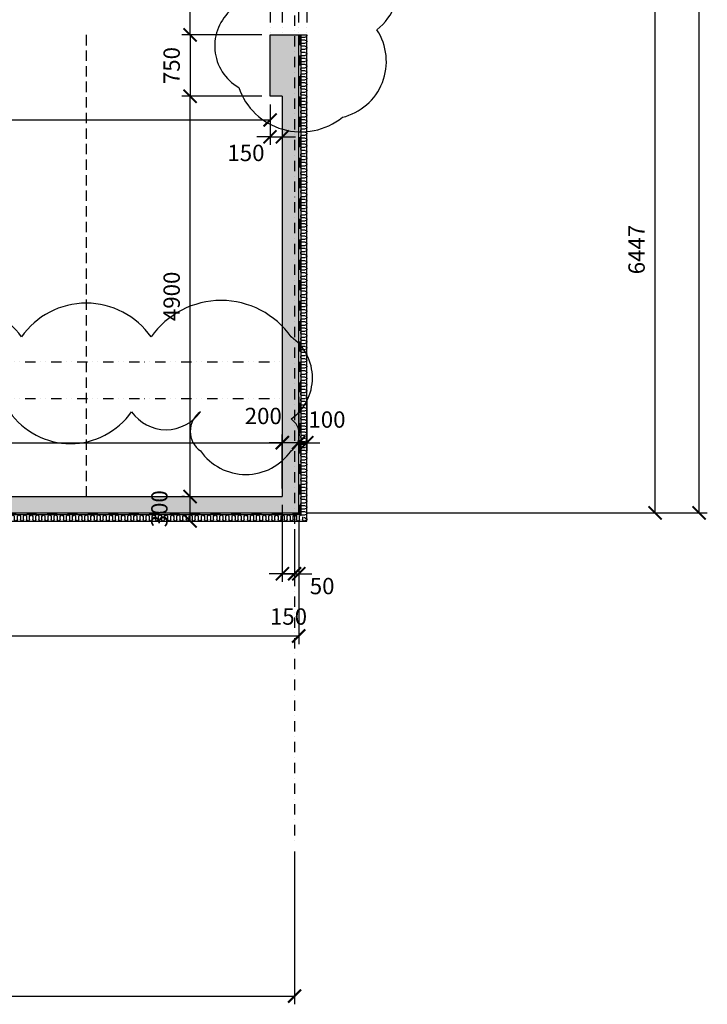
# Model space of a CAD drawing. Units: millimetres. Extents: x 73911 to 290310, y 12506 to 142682.
# Drawn here: x 198415 to 206825, y 13091 to 25143 of the extents above; entities that cross this region are included whole.
import ezdxf

# ---------------------------------------------------------------- set-up
doc = ezdxf.new("R2010")
doc.units = ezdxf.units.MM
doc.header["$LTSCALE"] = 10
doc.header["$PDMODE"] = 3
for name, pattern in [('DASHDOT', [25.4, 12.7, -6.35, 0, -6.35]), ('DASHED', [19.05, 12.7, -6.35]), ('DIVIDE', [31.75, 12.7, -6.35, 0, -6.35, 0, -6.35])]:
    doc.linetypes.add(name, pattern=pattern)
for name, color, linetype in [('A_kóty', 4, 'Continuous'), ('CKIZ0_12H', 3, 'Continuous'), ('obláčky', 2, 'Continuous'), ('OBRSIL', 6, 'Continuous'), ('OSY', 1, 'DASHDOT'), ('parkoviště', 8, 'DASHED'), ('ŽB_SIL', 4, 'Continuous'), ('ŽB_SLAB', 30, 'Continuous'), ('ŽB_šrafY_1', 9, 'Continuous')]:
    doc.layers.add(name, color=color, linetype=linetype)
doc.layers.add('OBRYS_NAD', color=2, linetype='DIVIDE', lineweight=25)
doc.styles.add('ROMANS', font='romans.shx', dxfattribs={"width": 0.8})
doc.dimstyles.new('100', dxfattribs={"dimtxt": 200, "dimasz": 160, "dimexe": 100, "dimexo": 100, "dimgap": 100, "dimtad": 1, "dimdec": 0, "dimrnd": 1, "dimzin": 0, "dimtxsty": 'ROMANS', "dimblk": 'ARCHTICK', "dimcen": 2.5, "dimclrd": 1, "dimclre": 1, "dimclrt": 4, "dimadec": 0, "dimazin": 0, "dimtfac": 1, "dimtdec": 0, "dimtmove": 2, "dimatfit": 3, "dimldrblk": 'DOT', "dimfxl": 0, "dimarcsym": 0})

# ---------------------------------------------------------------- blocks, each defined once
blk = doc.blocks.new('_ArchTick')
at = {"color": 0, "linetype": 'ByBlock', "const_width": 0.15}
blk.add_lwpolyline([(-0.5, -0.5), (0.5, 0.5)], dxfattribs=at)
blk = doc.blocks.new('*D1062')
at = {"layer": 'A_kóty', "color": 1, "lineweight": -2}
for p, q in [((200430, 19306), (200399, 19306)), ((200499, 19006), (200499, 19306)), ((200430, 19006), (200399, 19006))]:
    blk.add_line(p, q, dxfattribs=at)
at = {"layer": 'Defpoints', "color": 0}
for p in [(200499, 19306), (200530, 19306), (200530, 19006)]:
    blk.add_point(p, dxfattribs=at)
at = {"layer": 'A_kóty', "color": 1, "lineweight": -2, "xscale": 160, "yscale": 160, "zscale": 160}
for p, rotation in [((200499, 19306), 90), ((200499, 19006), 270)]:
    blk.add_blockref('_ArchTick', p, dxfattribs=dict(at, rotation=rotation))
at = {"layer": 'A_kóty', "color": 4, "insert": (200149, 19156), "char_height": 200, "attachment_point": 5, "rotation": 90, "style": 'ROMANS'}
blk.add_mtext('300', dxfattribs=at)
blk = doc.blocks.new('_Dot')
at = {"color": 0, "linetype": 'ByBlock', "lineweight": -2}
blk.add_line((-0.5, 0), (-1, 0), dxfattribs=at)
at = {"color": 0, "linetype": 'ByBlock', "const_width": 0.5}
blk.add_lwpolyline([(-0.25, 0, 1), (0.25, 0, 1)], format="xyb", close=True, dxfattribs=at)
blk = doc.blocks.new('*D1063')
at = {"layer": 'A_kóty', "color": 1, "lineweight": -2}
for p, q in [((201377, 24206), (200399, 24206)), ((200499, 19306), (200499, 24206)), ((200430, 19306), (200399, 19306))]:
    blk.add_line(p, q, dxfattribs=at)
at = {"layer": 'Defpoints', "color": 0}
for p in [(200499, 24206), (201477, 24206), (200530, 19306)]:
    blk.add_point(p, dxfattribs=at)
at = {"layer": 'A_kóty', "color": 1, "lineweight": -2, "xscale": 160, "yscale": 160, "zscale": 160}
for p, rotation in [((200499, 24206), 90), ((200499, 19306), 270)]:
    blk.add_blockref('_ArchTick', p, dxfattribs=dict(at, rotation=rotation))
at = {"layer": 'A_kóty', "color": 4, "insert": (200299, 21756), "char_height": 200, "attachment_point": 5, "rotation": 90, "style": 'ROMANS'}
blk.add_mtext('4900', dxfattribs=at)
blk = doc.blocks.new('*D1064')
at = {"layer": 'A_kóty', "color": 1, "lineweight": -2}
for p, q in [((201377, 30956), (200399, 30956)), ((200499, 24956), (200499, 30956)), ((201377, 24956), (200399, 24956))]:
    blk.add_line(p, q, dxfattribs=at)
at = {"layer": 'Defpoints', "color": 0}
for p in [(200499, 30956), (201477, 30956), (201477, 24956)]:
    blk.add_point(p, dxfattribs=at)
at = {"layer": 'A_kóty', "color": 1, "lineweight": -2, "xscale": 160, "yscale": 160, "zscale": 160}
for p, rotation in [((200499, 30956), 90), ((200499, 24956), 270)]:
    blk.add_blockref('_ArchTick', p, dxfattribs=dict(at, rotation=rotation))
at = {"layer": 'A_kóty', "color": 4, "insert": (200299, 27956), "char_height": 200, "attachment_point": 5, "rotation": 90, "style": 'ROMANS'}
blk.add_mtext('6000', dxfattribs=at)
blk = doc.blocks.new('*D1093')
at = {"layer": 'A_kóty', "color": 1, "lineweight": -2}
for p, q in [((201927, 20528), (201927, 19865)), ((201827, 19965), (201667, 19965)), ((201927, 19965), (201827, 19965)), ((201927, 19965), (202087, 19965))]:
    blk.add_line(p, q, dxfattribs=at)
at = {"layer": 'Defpoints', "color": 0}
for p in [(201927, 20628), (201827, 19965), (201827, 19965)]:
    blk.add_point(p, dxfattribs=at)
at = {"layer": 'A_kóty', "color": 1, "lineweight": -2, "xscale": 160, "yscale": 160, "zscale": 160}
blk.add_blockref('_ArchTick', (201827, 19965), dxfattribs=at)
at = {"layer": 'A_kóty', "color": 1, "lineweight": -2, "xscale": 160, "yscale": 160, "zscale": 160, "rotation": 180}
blk.add_blockref('_ArchTick', (201927, 19965), dxfattribs=at)
at = {"layer": 'A_kóty', "color": 4, "insert": (202173, 20222), "char_height": 200, "attachment_point": 5, "style": 'ROMANS'}
blk.add_mtext('100', dxfattribs=at)
blk = doc.blocks.new('*D1094')
at = {"layer": 'A_kóty', "color": 1, "lineweight": -2}
for p, q in [((201827, 20528), (201827, 19865)), ((201627, 19965), (201467, 19965)), ((201827, 19965), (201627, 19965)), ((201827, 19965), (201987, 19965)), ((201627, 19865), (201627, 19865))]:
    blk.add_line(p, q, dxfattribs=at)
at = {"layer": 'Defpoints', "color": 0}
for p in [(201827, 20628), (201627, 19965), (201627, 19965)]:
    blk.add_point(p, dxfattribs=at)
at = {"layer": 'A_kóty', "color": 1, "lineweight": -2, "xscale": 160, "yscale": 160, "zscale": 160}
blk.add_blockref('_ArchTick', (201627, 19965), dxfattribs=at)
at = {"layer": 'A_kóty', "color": 1, "lineweight": -2, "xscale": 160, "yscale": 160, "zscale": 160, "rotation": 180}
blk.add_blockref('_ArchTick', (201827, 19965), dxfattribs=at)
at = {"layer": 'A_kóty', "color": 4, "insert": (201394, 20266), "char_height": 200, "attachment_point": 5, "style": 'ROMANS'}
blk.add_mtext('200', dxfattribs=at)
blk = doc.blocks.new('*D1249')
at = {"layer": 'A_kóty', "color": 1, "lineweight": -2}
for p, q in [((186177, 15088), (186177, 13091)), ((201777, 14959), (201777, 13091)), ((186177, 13191), (201777, 13191))]:
    blk.add_line(p, q, dxfattribs=at)
at = {"layer": 'Defpoints', "color": 0}
for p in [(186177, 15188), (201777, 15059), (201777, 13191)]:
    blk.add_point(p, dxfattribs=at)
at = {"layer": 'A_kóty', "color": 1, "lineweight": -2, "xscale": 160, "yscale": 160, "zscale": 160, "rotation": 180}
blk.add_blockref('_ArchTick', (186177, 13191), dxfattribs=at)
at = {"layer": 'A_kóty', "color": 1, "lineweight": -2, "xscale": 160, "yscale": 160, "zscale": 160}
blk.add_blockref('_ArchTick', (201777, 13191), dxfattribs=at)
at = {"layer": 'A_kóty', "color": 4, "insert": (193977, 13391), "char_height": 200, "attachment_point": 5, "style": 'ROMANS'}
blk.add_mtext('15600', dxfattribs=at)
blk = doc.blocks.new('*D1501')
at = {"layer": 'A_kóty', "color": 1, "lineweight": -2}
for p, q in [((194352, 19406), (194352, 20065)), ((201627, 19406), (201627, 20065)), ((194352, 19965), (201627, 19965))]:
    blk.add_line(p, q, dxfattribs=at)
at = {"layer": 'Defpoints', "color": 0}
for p in [(201627, 19965), (194352, 19306), (201627, 19306)]:
    blk.add_point(p, dxfattribs=at)
at = {"layer": 'A_kóty', "color": 1, "lineweight": -2, "xscale": 160, "yscale": 160, "zscale": 160, "rotation": 180}
blk.add_blockref('_ArchTick', (194352, 19965), dxfattribs=at)
at = {"layer": 'A_kóty', "color": 1, "lineweight": -2, "xscale": 160, "yscale": 160, "zscale": 160}
blk.add_blockref('_ArchTick', (201627, 19965), dxfattribs=at)
at = {"layer": 'A_kóty', "color": 4, "insert": (197989, 20165), "char_height": 200, "attachment_point": 5, "style": 'ROMANS'}
blk.add_mtext('7275', dxfattribs=at)
blk = doc.blocks.new('*D1502')
at = {"layer": 'A_kóty', "color": 1, "lineweight": -2}
for p, q in [((193998, 19006), (193998, 17499)), ((201827, 19006), (201827, 17499)), ((193998, 17599), (201827, 17599))]:
    blk.add_line(p, q, dxfattribs=at)
at = {"layer": 'Defpoints', "color": 0}
for p in [(193998, 19106), (201827, 19106), (201827, 17599)]:
    blk.add_point(p, dxfattribs=at)
at = {"layer": 'A_kóty', "color": 1, "lineweight": -2, "xscale": 160, "yscale": 160, "zscale": 160, "rotation": 180}
blk.add_blockref('_ArchTick', (193998, 17599), dxfattribs=at)
at = {"layer": 'A_kóty', "color": 1, "lineweight": -2, "xscale": 160, "yscale": 160, "zscale": 160}
blk.add_blockref('_ArchTick', (201827, 17599), dxfattribs=at)
at = {"layer": 'A_kóty', "color": 4, "insert": (197912, 17799), "char_height": 200, "attachment_point": 5, "style": 'ROMANS'}
blk.add_mtext('7829', dxfattribs=at)
blk = doc.blocks.new('*D1503')
at = {"layer": 'A_kóty', "color": 1, "lineweight": -2}
for p, q in [((201627, 19206), (201627, 18261)), ((201777, 18906), (201777, 18261)), ((201627, 18361), (201467, 18361)), ((201627, 18361), (201777, 18361)), ((201777, 18361), (201937, 18361))]:
    blk.add_line(p, q, dxfattribs=at)
at = {"layer": 'Defpoints', "color": 0}
for p in [(201627, 19306), (201777, 19006), (201777, 18361)]:
    blk.add_point(p, dxfattribs=at)
at = {"layer": 'A_kóty', "color": 1, "lineweight": -2, "xscale": 160, "yscale": 160, "zscale": 160}
blk.add_blockref('_ArchTick', (201627, 18361), dxfattribs=at)
at = {"layer": 'A_kóty', "color": 1, "lineweight": -2, "xscale": 160, "yscale": 160, "zscale": 160, "rotation": 180}
blk.add_blockref('_ArchTick', (201777, 18361), dxfattribs=at)
at = {"layer": 'A_kóty', "color": 4, "insert": (201702, 17811), "char_height": 200, "attachment_point": 5, "style": 'ROMANS'}
blk.add_mtext('150', dxfattribs=at)
blk = doc.blocks.new('*D1504')
at = {"layer": 'A_kóty', "color": 1, "lineweight": -2}
for p, q in [((201777, 18906), (201777, 18261)), ((201827, 18906), (201827, 18261)), ((201777, 18361), (201617, 18361)), ((201777, 18361), (201827, 18361)), ((201827, 18361), (201987, 18361))]:
    blk.add_line(p, q, dxfattribs=at)
at = {"layer": 'Defpoints', "color": 0}
for p in [(201777, 19006), (201827, 19006), (201827, 18361)]:
    blk.add_point(p, dxfattribs=at)
at = {"layer": 'A_kóty', "color": 1, "lineweight": -2, "xscale": 160, "yscale": 160, "zscale": 160}
blk.add_blockref('_ArchTick', (201777, 18361), dxfattribs=at)
at = {"layer": 'A_kóty', "color": 1, "lineweight": -2, "xscale": 160, "yscale": 160, "zscale": 160, "rotation": 180}
blk.add_blockref('_ArchTick', (201827, 18361), dxfattribs=at)
at = {"layer": 'A_kóty', "color": 4, "insert": (202114, 18184), "char_height": 200, "attachment_point": 5, "style": 'ROMANS'}
blk.add_mtext('50', dxfattribs=at)
blk = doc.blocks.new('*D1541')
at = {"layer": 'A_kóty', "color": 1, "lineweight": -2}
for p, q in [((201927, 36859), (206825, 36859)), ((206725, 19106), (206725, 36859)), ((201927, 19106), (206825, 19106))]:
    blk.add_line(p, q, dxfattribs=at)
at = {"layer": 'Defpoints', "color": 0}
for p in [(201827, 36859), (206725, 36859), (201827, 19106)]:
    blk.add_point(p, dxfattribs=at)
at = {"layer": 'A_kóty', "color": 1, "lineweight": -2, "xscale": 160, "yscale": 160, "zscale": 160}
for p, rotation in [((206725, 36859), 90), ((206725, 19106), 270)]:
    blk.add_blockref('_ArchTick', p, dxfattribs=dict(at, rotation=rotation))
at = {"layer": 'A_kóty', "color": 4, "insert": (206525, 27983), "char_height": 200, "attachment_point": 5, "rotation": 90, "style": 'ROMANS'}
blk.add_mtext('17754', dxfattribs=at)
blk = doc.blocks.new('*D1543')
at = {"layer": 'A_kóty', "color": 1, "lineweight": -2}
for p, q in [((201877, 25552), (206286, 25552)), ((206186, 19106), (206186, 25552)), ((201927, 19106), (206286, 19106))]:
    blk.add_line(p, q, dxfattribs=at)
at = {"layer": 'Defpoints', "color": 0}
for p in [(201777, 25552), (206186, 25552), (201827, 19106)]:
    blk.add_point(p, dxfattribs=at)
at = {"layer": 'A_kóty', "color": 1, "lineweight": -2, "xscale": 160, "yscale": 160, "zscale": 160}
for p, rotation in [((206186, 25552), 90), ((206186, 19106), 270)]:
    blk.add_blockref('_ArchTick', p, dxfattribs=dict(at, rotation=rotation))
at = {"layer": 'A_kóty', "color": 4, "insert": (205986, 22329), "char_height": 200, "attachment_point": 5, "rotation": 90, "style": 'ROMANS'}
blk.add_mtext('6447', dxfattribs=at)
blk = doc.blocks.new('*U635')
at = {"color": 0}
blk.add_solid([(0, -12.5), (125, -12.5), (0, 12.5), (125, 12.5)], dxfattribs=at)
blk = doc.blocks.new('*U636')
at = {"color": 0}
for points in [[(193999, 121222), (194123, 121222), (193998, 121197), (194123, 121197)], [(201827, 121197), (201748, 121197), (201852, 121222), (201748, 121222)]]:
    blk.add_solid(points, dxfattribs=at)
for p in [(194248, 121209), (194498, 121209), (194748, 121209), (194998, 121209), (195248, 121209), (195498, 121209), (195748, 121209), (195998, 121209), (196248, 121209), (196498, 121209), (196748, 121209), (196998, 121209), (197248, 121209), (197498, 121209), (197748, 121209), (197998, 121209), (198248, 121209), (198498, 121209), (198748, 121209), (198998, 121209), (199248, 121209), (199498, 121209), (199748, 121209), (199998, 121209), (200248, 121209), (200498, 121209), (200748, 121209), (200998, 121209), (201248, 121209), (201498, 121209)]:
    blk.add_blockref('*U635', p, dxfattribs=at)
blk = doc.blocks.new('*U637')
at = {"color": 0}
blk.add_solid([(0, -12.5), (125, -12.5), (0, 12.5), (125, 12.5)], dxfattribs=at)
blk = doc.blocks.new('*U638')
at = {"color": 0}
for points in [[(201852, 121222), (201852, 121097), (201827, 121197), (201827, 121097)], [(201827, 115472), (201852, 115472), (201827, 115347), (201852, 115347)]]:
    blk.add_solid(points, dxfattribs=at)
at = {"color": 0, "rotation": 269.9999999988196}
for p in [(201839, 120972), (201839, 120722), (201839, 120472), (201839, 120222), (201839, 119972), (201839, 119722), (201839, 119472), (201839, 119222), (201839, 118972), (201839, 118722), (201839, 118472), (201839, 118222), (201839, 117972), (201839, 117722), (201839, 117472), (201839, 117222), (201839, 116972), (201839, 116722), (201839, 116472), (201839, 116222), (201839, 115972), (201839, 115722)]:
    blk.add_blockref('*U637', p, dxfattribs=at)
blk = doc.blocks.new('*U734')
at = {"color": 0, "linetype": 'Continuous'}
for p, q in [((0, -18.75), (0, 18.75)), ((37.5, 18.75), (37.5, -18.75))]:
    blk.add_line(p, q, dxfattribs=at)
for centre, start, end in [((18.75, 18.75), 0, 180), ((56.25, -18.75), 180, 0)]:
    blk.add_arc(centre, 18.75, start, end, dxfattribs=at)
blk = doc.blocks.new('*U735')
at = {"color": 0, "linetype": 'Continuous'}
for p, q in [((194037, 121278), (194037, 121240)), ((201799, 121240), (201799, 121278)), ((201837, 121278), (201837, 121240)), ((201874, 121244), (201874, 121278))]:
    blk.add_line(p, q, dxfattribs=at)
for centre, radius, start, end in [((194018, 121278), 18.7, 360, 138.0264), ((201818, 121278), 18.8, 0, 180), ((201893, 121278), 18.8, 11.1493, 180), ((194056, 121240), 18.8, 180, 0), ((201856, 121240), 18.7, 180, 258.8507)]:
    blk.add_arc(centre, radius, start, end, dxfattribs=at)
at = {"color": 0}
for p in [(194074, 121259), (194149, 121259), (194224, 121259), (194299, 121259), (194374, 121259), (194449, 121259), (194524, 121259), (194599, 121259), (194674, 121259), (194749, 121259), (194824, 121259), (194899, 121259), (194974, 121259), (195049, 121259), (195124, 121259), (195199, 121259), (195274, 121259), (195349, 121259), (195424, 121259), (195499, 121259), (195574, 121259), (195649, 121259), (195724, 121259), (195799, 121259), (195874, 121259), (195949, 121259), (196024, 121259), (196099, 121259), (196174, 121259), (196249, 121259), (196324, 121259), (196399, 121259), (196474, 121259), (196549, 121259), (196624, 121259), (196699, 121259), (196774, 121259), (196849, 121259), (196924, 121259), (196999, 121259), (197074, 121259), (197149, 121259), (197224, 121259), (197299, 121259), (197374, 121259), (197449, 121259), (197524, 121259), (197599, 121259), (197674, 121259), (197749, 121259), (197824, 121259), (197899, 121259), (197974, 121259), (198049, 121259), (198124, 121259), (198199, 121259), (198274, 121259), (198349, 121259), (198424, 121259), (198499, 121259), (198574, 121259), (198649, 121259), (198724, 121259), (198799, 121259), (198874, 121259), (198949, 121259), (199024, 121259), (199099, 121259), (199174, 121259), (199249, 121259), (199324, 121259), (199399, 121259), (199474, 121259), (199549, 121259), (199624, 121259), (199699, 121259), (199774, 121259), (199849, 121259), (199924, 121259), (199999, 121259), (200074, 121259), (200149, 121259), (200224, 121259), (200299, 121259), (200374, 121259), (200449, 121259), (200524, 121259), (200599, 121259), (200674, 121259), (200749, 121259), (200824, 121259), (200899, 121259), (200974, 121259), (201049, 121259), (201124, 121259), (201199, 121259), (201274, 121259), (201349, 121259), (201424, 121259), (201499, 121259), (201574, 121259), (201649, 121259), (201724, 121259)]:
    blk.add_blockref('*U734', p, dxfattribs=at)
blk = doc.blocks.new('*U736')
at = {"color": 0, "linetype": 'Continuous'}
for p, q in [((0, -18.75), (0, 18.75)), ((37.5, 18.75), (37.5, -18.75))]:
    blk.add_line(p, q, dxfattribs=at)
for centre, start, end in [((18.75, 18.75), 0, 180), ((56.25, -18.75), 180, 0)]:
    blk.add_arc(centre, 18.75, start, end, dxfattribs=at)
blk = doc.blocks.new('*U737')
at = {"color": 0, "linetype": 'Continuous'}
for p, q in [((201908, 121259), (201889, 121259)), ((201870, 121222), (201908, 121222)), ((201908, 121184), (201870, 121184)), ((201870, 115372), (201908, 115372))]:
    blk.add_line(p, q, dxfattribs=at)
for centre, radius, start, end in [((201908, 121278), 18.8, 270, 45), ((201870, 121165), 18.7, 90, 270), ((201870, 121240), 18.8, 225, 270), ((201908, 121203), 18.8, 270, 90), ((201908, 115353), 18.8, 340.5288, 90)]:
    blk.add_arc(centre, radius, start, end, dxfattribs=at)
at = {"color": 0, "rotation": 269.9999999988197}
for p in [(201889, 121147), (201889, 121072), (201889, 120997), (201889, 120922), (201889, 120847), (201889, 120772), (201889, 120697), (201889, 120622), (201889, 120547), (201889, 120472), (201889, 120397), (201889, 120322), (201889, 120247), (201889, 120172), (201889, 120097), (201889, 120022), (201889, 119947), (201889, 119872), (201889, 119797), (201889, 119722), (201889, 119647), (201889, 119572), (201889, 119497), (201889, 119422), (201889, 119347), (201889, 119272), (201889, 119197), (201889, 119122), (201889, 119047), (201889, 118972), (201889, 118897), (201889, 118822), (201889, 118747), (201889, 118672), (201889, 118597), (201889, 118522), (201889, 118447), (201889, 118372), (201889, 118297), (201889, 118222), (201889, 118147), (201889, 118072), (201889, 117997), (201889, 117922), (201889, 117847), (201889, 117772), (201889, 117697), (201889, 117622), (201889, 117547), (201889, 117472), (201889, 117397), (201889, 117322), (201889, 117247), (201889, 117172), (201889, 117097), (201889, 117022), (201889, 116947), (201889, 116872), (201889, 116797), (201889, 116722), (201889, 116647), (201889, 116572), (201889, 116497), (201889, 116422), (201889, 116347), (201889, 116272), (201889, 116197), (201889, 116122), (201889, 116047), (201889, 115972), (201889, 115897), (201889, 115822), (201889, 115747), (201889, 115672), (201889, 115597), (201889, 115522), (201889, 115447)]:
    blk.add_blockref('*U736', p, dxfattribs=at)
blk = doc.blocks.new('*D1589')
at = {"layer": 'A_kóty', "color": 1, "lineweight": -2}
for p, q in [((201377, 24956), (200399, 24956)), ((200499, 24956), (200499, 24206)), ((201377, 24206), (200399, 24206))]:
    blk.add_line(p, q, dxfattribs=at)
at = {"layer": 'Defpoints', "color": 0}
for p in [(201477, 24956), (200499, 24206), (201477, 24206)]:
    blk.add_point(p, dxfattribs=at)
at = {"layer": 'A_kóty', "color": 1, "lineweight": -2, "xscale": 160, "yscale": 160, "zscale": 160}
for p, rotation in [((200499, 24956), 90), ((200499, 24206), 270)]:
    blk.add_blockref('_ArchTick', p, dxfattribs=dict(at, rotation=rotation))
at = {"layer": 'A_kóty', "color": 4, "insert": (200299, 24581), "char_height": 200, "attachment_point": 5, "rotation": 90, "style": 'ROMANS'}
blk.add_mtext('750', dxfattribs=at)
blk = doc.blocks.new('*D1590')
at = {"layer": 'A_kóty', "color": 1, "lineweight": -2}
for p, q in [((201477, 24106), (201477, 23609)), ((201627, 24106), (201627, 23609)), ((201477, 23709), (201317, 23709)), ((201477, 23709), (201627, 23709)), ((201627, 23709), (201787, 23709))]:
    blk.add_line(p, q, dxfattribs=at)
at = {"layer": 'Defpoints', "color": 0}
for p in [(201477, 24206), (201627, 24206), (201627, 23709)]:
    blk.add_point(p, dxfattribs=at)
at = {"layer": 'A_kóty', "color": 1, "lineweight": -2, "xscale": 160, "yscale": 160, "zscale": 160}
blk.add_blockref('_ArchTick', (201477, 23709), dxfattribs=at)
at = {"layer": 'A_kóty', "color": 1, "lineweight": -2, "xscale": 160, "yscale": 160, "zscale": 160, "rotation": 180}
blk.add_blockref('_ArchTick', (201627, 23709), dxfattribs=at)
at = {"layer": 'A_kóty', "color": 4, "insert": (201182, 23486), "char_height": 200, "attachment_point": 5, "style": 'ROMANS'}
blk.add_mtext('150', dxfattribs=at)
blk = doc.blocks.new('*D1634')
at = {"layer": 'A_kóty', "color": 1, "lineweight": -2}
for p, q in [((194352, 24106), (194352, 23815)), ((201477, 24106), (201477, 23815)), ((194352, 23915), (201477, 23915))]:
    blk.add_line(p, q, dxfattribs=at)
at = {"layer": 'Defpoints', "color": 0}
for p in [(194352, 24206), (201477, 24206), (201477, 23915)]:
    blk.add_point(p, dxfattribs=at)
at = {"layer": 'A_kóty', "color": 1, "lineweight": -2, "xscale": 160, "yscale": 160, "zscale": 160, "rotation": 180}
blk.add_blockref('_ArchTick', (194352, 23915), dxfattribs=at)
at = {"layer": 'A_kóty', "color": 1, "lineweight": -2, "xscale": 160, "yscale": 160, "zscale": 160}
blk.add_blockref('_ArchTick', (201477, 23915), dxfattribs=at)
at = {"layer": 'A_kóty', "color": 4, "insert": (197914, 24115), "char_height": 200, "attachment_point": 5, "style": 'ROMANS'}
blk.add_mtext('7125', dxfattribs=at)

msp = doc.modelspace()

# ---------------------------------------------------------------- hatches: boundary and pattern name
at = {"layer": 'ŽB_šrafY_1'}
msp.add_hatch(color=256, dxfattribs=at).paths.add_polyline_path([(201826.7, 24955.6), (201476.7, 24955.6), (201476.7, 24205.6), (201626.7, 24205.6), (201626.7, 19305.6), (194351.7, 19305.6), (194351.7, 21405.2), (194101.7, 21405.2), (194101.7, 19322.2), (191451.7, 18949.8), (191451.7, 19448.4), (191201.7, 19448.4), (191201.7, 18914.6), (190702.6, 18844.5), (190730.5, 18646.5), (193997.6, 19105.6), (201826.7, 19105.6)])

# ---------------------------------------------------------------- linework, layer by layer
at = {"layer": 'CKIZ0_12H', "color": 3}
for p, q in [((201851.7, 24955.6), (201851.7, 19080.6)), ((201851.7, 19080.6), (193999.4, 19080.6))]:
    msp.add_line(p, q, dxfattribs=at)
at = {"layer": 'obláčky'}
for points in [[(202360.9, 23948, 0.5205671), (202783.2, 25017.4, 0.5205671), (202670.6, 26340.1, 0.5205671), (202586.1, 27550.3, 0.5205671), (202698.7, 28310.2, 0.5205671), (202839.5, 29604.7, 0.5205671), (202558, 31011.9, 0.5205671), (202051.1, 31968.8, 0.5205671), (201009.4, 31321.5, 0.5205671), (200840.4, 30139.5, 0.5205671), (200699.7, 29041.9, 0.5205671), (200896.7, 28225.7, 0.5205671), (200924.9, 26734.1, 0.5205671), (201009.4, 25270.7, 0.5205671), (201093.8, 24313.8, 0.5205671)], [(193813.2, 20343.3, 0.5205671), (194702.5, 20343.3, 0.5205671), (195610.9, 20343.3, 0.5205671), (197408.6, 20343.3, 0.5205671), (198288.3, 20343.3, 0.5205671), (199783.9, 20343.3, 0.5205671), (200625.4, 20343.3, 0.5205671), (200625.4, 19864.5, 0.5205671), (201734.6, 19864.5, 0.5205671), (201734.6, 20256.4, 0.5205671), (201734.6, 21260, 0.5205671), (200022.9, 21260, 0.5205671), (198435.6, 21260, 0.5205671), (196934.4, 21260, 0.5205671), (195691.3, 21260, 0.5205671), (194864.6, 21260, 0.5205671)]]:
    msp.add_lwpolyline(points, format="xyb", close=True, dxfattribs=at)
at = {"layer": 'OBRSIL'}
for p, q in [((201826.7, 24955.6), (201926.7, 24955.6)), ((201926.7, 19005.6), (201926.7, 24955.6)), ((194004.6, 19005.6), (201926.7, 19005.6))]:
    msp.add_line(p, q, dxfattribs=at)
at = {"layer": 'OBRYS_NAD'}
for p, q in [((201626.7, 30955.6), (201626.7, 24955.6)), ((201926.7, 30955.6), (201926.7, 24955.6))]:
    msp.add_line(p, q, dxfattribs=at)
at = {"layer": 'OSY'}
msp.add_line((201776.7, 42982.7), (201776.7, 15059.2), dxfattribs=at)
at = {"layer": 'parkoviště'}
msp.add_line((199226.7, 24955.6), (199226.7, 19305.6), dxfattribs=at)
at = {"layer": 'ŽB_SIL', "linetype": 'Continuous'}
for p, q in [((201476.7, 24955.6), (201826.7, 24955.6)), ((201626.7, 24205.6), (201626.7, 19305.6)), ((194351.7, 19305.6), (201626.7, 19305.6))]:
    msp.add_line(p, q, dxfattribs=at)
at = {"layer": 'ŽB_SIL'}
for p, q in [((201476.7, 24205.6), (201476.7, 24955.6)), ((201626.7, 24205.6), (201476.7, 24205.6))]:
    msp.add_line(p, q, dxfattribs=at)
at = {"layer": 'ŽB_SLAB', "linetype": 'DIVIDE'}
for p, q in [((201476.7, 30955.6), (201476.7, 24955.6)), ((201826.7, 30955.6), (201826.7, 24955.6)), ((194351.7, 20955.6), (201626.7, 20955.6)), ((194351.7, 20505.6), (201626.7, 20505.6))]:
    msp.add_line(p, q, dxfattribs=at)
at = {"layer": 'ŽB_SLAB', "linetype": 'Continuous'}
for p in [(201826.7, 24955.6), (193997.6, 19105.6)]:
    msp.add_line(p, (201826.7, 19105.6), dxfattribs=at)

# ---------------------------------------------------------------- block references
at = {"layer": 'CKIZ0_12H', "xscale": -1, "rotation": 180}
for name in ['*U638', '*U737', '*U636', '*U735']:
    msp.add_blockref(name, (0, 140302.3), dxfattribs=at)

# ---------------------------------------------------------------- dimensions: what is measured, and where the dimension line sits
at = {"layer": 'A_kóty'}
for base, p1, p2, angle, picture, middle in [((206724.8, 36859.4), (201826.7, 19105.6), (201826.7, 36859.4), 270, '*D1541', (206524.8, 27982.5)), ((200499.2, 30955.6), (201476.7, 24955.6), (201476.7, 30955.6), 270, '*D1064', (200299.2, 27955.6)), ((206186.3, 25552.3), (201826.7, 19105.6), (201776.7, 25552.3), 270, '*D1543', (205986.3, 22328.9)), ((200499.2, 24205.6), (201476.7, 24955.6), (201476.7, 24205.6), 90, '*D1589', (200299.2, 24580.6)), ((200499.2, 24205.6), (200530, 19305.6), (201476.7, 24205.6), 270, '*D1063', (200299.2, 21755.6)), ((200499.2, 19305.6), (200530, 19005.6), (200530, 19305.6), 270, '*D1062', (200149.2, 19155.6))]:
    dim = msp.add_linear_dim(base=base, p1=p1, p2=p2, angle=angle, dimstyle='100', dxfattribs=at)
    dim.commit()
    dim.dimension.update_dxf_attribs({"geometry": picture, "text_midpoint": middle})
for base, p1, p2, picture, middle in [((201476.7, 23915.1), (194351.7, 24205.6), (201476.7, 24205.6), '*D1634', (197914.2, 24115.1)), ((201626.7, 19965.5), (194351.7, 19305.6), (201626.7, 19305.6), '*D1501', (197989.2, 20165.5)), ((201776.7, 18361.5), (201626.7, 19305.6), (201776.7, 19005.6), '*D1503', (201701.7, 17811.5)), ((201826.7, 17598.6), (193997.6, 19105.6), (201826.7, 19105.6), '*D1502', (197912.2, 17798.6)), ((201776.7, 13190.6), (186176.7, 15188.2), (201776.7, 15059.2), '*D1249', (193976.7, 13390.6))]:
    dim = msp.add_linear_dim(base=base, p1=p1, p2=p2, dimstyle='100', dxfattribs=at)
    dim.commit()
    dim.dimension.update_dxf_attribs({"geometry": picture, "text_midpoint": middle})
for base, p1, p2, picture, middle in [((201626.7, 23708.6), (201476.7, 24205.6), (201626.7, 24205.6), '*D1590', (201181.9, 23486.2)), ((201626.7, 19965.5), (201826.7, 20628.1), (201626.7, 19965.5), '*D1094', (201394, 20266.1)), ((201826.7, 19965.5), (201926.7, 20628.1), (201826.7, 19965.5), '*D1093', (202172.9, 20221.9)), ((201826.7, 18361.5), (201776.7, 19005.6), (201826.7, 19005.6), '*D1504', (202114, 18184.1))]:
    dim = msp.add_linear_dim(base=base, p1=p1, p2=p2, dimstyle='100', dxfattribs=at)
    dim.commit()
    dim.dimension.update_dxf_attribs({"geometry": picture, "text_midpoint": middle, "dimtype": 160})

doc.saveas('drawing.dxf')
